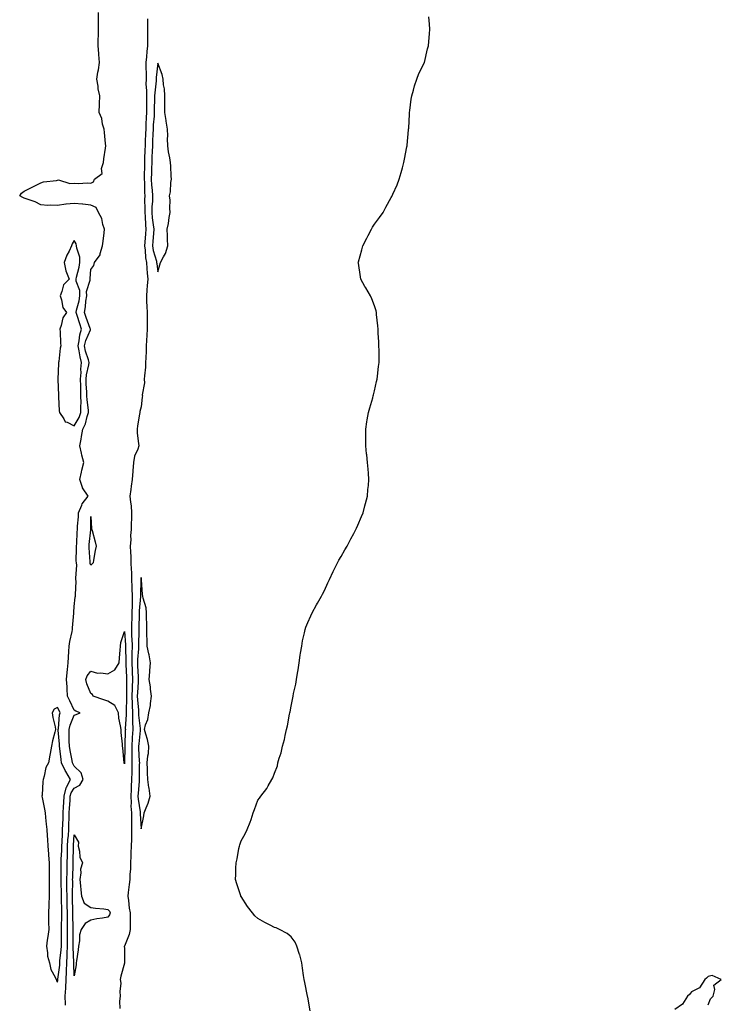
# Model space of a CAD drawing. Units: inches. Extents: x 899843 to 902483, y 7326938 to 7329578.
# Drawn here: x 901555 to 901976, y 7328397 to 7328988 of the extents above; entities that cross this region are included whole.
import ezdxf

# ---------------------------------------------------------------- set-up
doc = ezdxf.new("R2010")
doc.units = ezdxf.units.IN
doc.header["$MEASUREMENT"] = 0
doc.layers.add('Contour_89987326', color=7, linetype='Continuous', true_color=0x948b05)

msp = doc.modelspace()

# ---------------------------------------------------------------- linework, layer by layer
at = {"layer": 'Contour_89987326'}
for points in [[(901582.69, 7328396.56, 3360), (901582.68, 7328397.29, 3360), (901582.56, 7328401.92, 3360), (901582.87, 7328406.74, 3360), (901582.91, 7328407.06, 3360), (901583.19, 7328411.92, 3360), (901583.39, 7328416.58, 3360), (901583.36, 7328417.23, 3360), (901583.53, 7328421.92, 3360), (901583.75, 7328426.22, 3360), (901583.7, 7328427.57, 3360), (901583.88, 7328431.92, 3360), (901583.88, 7328436.09, 3360), (901583.88, 7328437.75, 3360), (901583.88, 7328441.92, 3360), (901583.93, 7328446.04, 3360), (901583.88, 7328447.75, 3360), (901583.93, 7328451.92, 3360), (901583.82, 7328456.15, 3360), (901583.79, 7328457.66, 3360), (901583.68, 7328461.92, 3360), (901583.66, 7328466.31, 3360), (901583.66, 7328467.53, 3360), (901583.64, 7328471.92, 3360), (901583.67, 7328476.3, 3360), (901583.7, 7328477.57, 3360), (901583.74, 7328481.92, 3360), (901583.88, 7328486.09, 3360), (901583.91, 7328487.78, 3360), (901584.05, 7328491.92, 3360), (901584.26, 7328495.71, 3360), (901584.49, 7328498.36, 3360), (901584.7, 7328501.92, 3360), (901584.81, 7328505.16, 3360), (901584.92, 7328508.8, 3360), (901585.04, 7328511.92, 3360), (901585.2, 7328514.77, 3360), (901585.5, 7328519.37, 3360), (901585.65, 7328521.92, 3360), (901586.1, 7328523.87, 3360), (901588.05, 7328526.73, 3360), (901591.4, 7328528.57, 3360), (901593.42, 7328531.92, 3360), (901592.09, 7328535.96, 3360), (901588.05, 7328539.92, 3360), (901587.27, 7328541.14, 3360), (901586.9, 7328541.92, 3360), (901586.69, 7328543.28, 3360), (901585.49, 7328549.36, 3360), (901585.13, 7328551.92, 3360), (901585.02, 7328554.95, 3360), (901585.05, 7328558.92, 3360), (901584.92, 7328561.92, 3360), (901585.48, 7328564.49, 3360), (901588.05, 7328570.45, 3360), (901589.1, 7328570.87, 3360), (901591.64, 7328571.92, 3360), (901588.98, 7328572.85, 3360), (901588.05, 7328573.52, 3360), (901585.32, 7328579.19, 3360), (901583.99, 7328581.92, 3360), (901583.74, 7328586.23, 3360), (901583.68, 7328587.55, 3360), (901583.43, 7328591.92, 3360), (901583.84, 7328596.13, 3360), (901584.04, 7328597.91, 3360), (901584.44, 7328601.92, 3360), (901584.63, 7328605.34, 3360), (901584.79, 7328608.66, 3360), (901584.97, 7328611.92, 3360), (901585.31, 7328614.66, 3360), (901586.75, 7328620.62, 3360), (901586.95, 7328621.92, 3360), (901587.01, 7328622.96, 3360), (901587.73, 7328631.6, 3360), (901587.75, 7328631.92, 3360), (901587.76, 7328632.21, 3360), (901588.05, 7328635.6, 3360), (901588.62, 7328641.35, 3360), (901588.7, 7328641.92, 3360), (901588.69, 7328642.56, 3360), (901589.07, 7328650.9, 3360), (901589.06, 7328651.92, 3360), (901588.87, 7328652.74, 3360), (901589.48, 7328660.49, 3360), (901589.28, 7328661.92, 3360), (901589.26, 7328663.13, 3360), (901589.46, 7328670.51, 3360), (901589.43, 7328671.92, 3360), (901589.52, 7328673.39, 3360), (901589.82, 7328680.15, 3360), (901589.94, 7328681.92, 3360), (901590.05, 7328683.92, 3360), (901590.48, 7328689.49, 3360), (901590.6, 7328691.92, 3360), (901592.46, 7328696.33, 3360), (901592.69, 7328697.28, 3360), (901596.42, 7328701.92, 3360), (901592.94, 7328706.81, 3360), (901592.92, 7328707.05, 3360), (901591.35, 7328711.92, 3360), (901592.35, 7328716.22, 3360), (901592.57, 7328717.4, 3360), (901593.79, 7328721.92, 3360), (901592.53, 7328726.4, 3360), (901592.36, 7328727.61, 3360), (901591.39, 7328731.92, 3360), (901592.06, 7328735.93, 3360), (901592.28, 7328737.69, 3360), (901593.06, 7328741.92, 3360), (901594.75, 7328745.22, 3360), (901595.82, 7328749.69, 3360), (901596.61, 7328751.92, 3360), (901596.57, 7328753.4, 3360), (901595.69, 7328759.56, 3360), (901595.63, 7328761.92, 3360), (901595.55, 7328764.42, 3360), (901595.19, 7328769.06, 3360), (901595.1, 7328771.92, 3360), (901595.31, 7328774.66, 3360), (901596.74, 7328780.61, 3360), (901596.88, 7328781.92, 3360), (901596.48, 7328783.49, 3360), (901594.83, 7328788.7, 3360), (901594.15, 7328791.92, 3360), (901594.86, 7328795.11, 3360), (901597.68, 7328801.55, 3360), (901597.8, 7328801.92, 3360), (901597.65, 7328802.32, 3360), (901595.06, 7328808.93, 3360), (901594.08, 7328811.92, 3360), (901594.7, 7328815.27, 3360), (901594.98, 7328818.85, 3360), (901595.46, 7328821.92, 3360), (901595.39, 7328824.58, 3360), (901597.51, 7328831.38, 3360), (901597.49, 7328831.92, 3360), (901597.58, 7328832.39, 3360), (901598.05, 7328837.77, 3360), (901599.76, 7328840.21, 3360), (901600.23, 7328841.92, 3360), (901603.47, 7328846.5, 3360), (901603.49, 7328847.36, 3360), (901604.86, 7328851.92, 3360), (901605.28, 7328854.69, 3360), (901605.86, 7328859.73, 3360), (901606.18, 7328861.92, 3360), (901605.22, 7328864.75, 3360), (901604.53, 7328868.4, 3360), (901602.63, 7328871.92, 3360), (901601.14, 7328875.01, 3360), (901598.05, 7328876.35, 3360), (901593.06, 7328876.91, 3360), (901593.04, 7328876.91, 3360), (901588.05, 7328877.28, 3360), (901583.07, 7328876.94, 3360), (901583.01, 7328876.96, 3360), (901578.05, 7328876.1, 3360), (901573.59, 7328876.38, 3360), (901572.21, 7328876.08, 3360), (901568.05, 7328876.52, 3360), (901564.51, 7328878.38, 3360), (901560.31, 7328879.66, 3360), (901558.05, 7328880.55, 3360), (901557.15, 7328881.02, 3360), (901555.3, 7328881.92, 3360), (901556.44, 7328883.53, 3360), (901558.05, 7328884.65, 3360), (901562.86, 7328887.11, 3360), (901563.59, 7328887.46, 3360), (901568.05, 7328889.63, 3360), (901569.63, 7328890.34, 3360), (901577.27, 7328891.14, 3360), (901578.05, 7328891.36, 3360), (901578.52, 7328891.45, 3360), (901585.41, 7328889.28, 3360), (901588.05, 7328889.49, 3360), (901590.59, 7328889.38, 3360), (901595.84, 7328889.71, 3360), (901598.05, 7328889.6, 3360), (901599.62, 7328890.35, 3360), (901600.17, 7328891.92, 3360), (901604.66, 7328895.31, 3360), (901604.42, 7328898.29, 3360), (901605.61, 7328901.92, 3360), (901605.83, 7328904.14, 3360), (901606.72, 7328910.59, 3360), (901606.86, 7328911.92, 3360), (901606.75, 7328913.22, 3360), (901606.06, 7328919.93, 3360), (901605.89, 7328921.92, 3360), (901605.02, 7328924.95, 3360), (901604.5, 7328928.37, 3360), (901603.01, 7328931.92, 3360), (901603.13, 7328936.84, 3360), (901603.14, 7328937.01, 3360), (901603.27, 7328941.92, 3360), (901602.32, 7328946.19, 3360), (901602.29, 7328947.68, 3360), (901601.61, 7328951.92, 3360), (901602.21, 7328956.09, 3360), (901602.47, 7328957.5, 3360), (901603.06, 7328961.92, 3360), (901602.72, 7328966.59, 3360), (901602.68, 7328967.29, 3360), (901602.37, 7328971.92, 3360), (901602.42, 7328976.29, 3360), (901602.5, 7328977.47, 3360), (901602.55, 7328981.92, 3360), (901602.51, 7328986.38, 3360), (901602.56, 7328987.41, 3360), (901602.52, 7328991.92, 3360)], [(901631.94, 7328988.03, 3360), (901632, 7328985.87, 3360), (901631.96, 7328981.92, 3360), (901631.97, 7328978, 3360), (901631.9, 7328975.77, 3360), (901631.91, 7328971.92, 3360), (901631.52, 7328968.45, 3360), (901631.32, 7328965.19, 3360), (901630.98, 7328961.92, 3360), (901630.89, 7328959.08, 3360), (901631.12, 7328954.99, 3360), (901631.04, 7328951.92, 3360), (901630.99, 7328948.98, 3360), (901631.32, 7328945.19, 3360), (901631.27, 7328941.92, 3360), (901631.24, 7328938.73, 3360), (901631.3, 7328935.17, 3360), (901631.27, 7328931.92, 3360), (901631.09, 7328928.88, 3360), (901631.01, 7328924.88, 3360), (901630.86, 7328921.92, 3360), (901630.76, 7328919.21, 3360), (901630.58, 7328914.45, 3360), (901630.49, 7328911.92, 3360), (901630.39, 7328909.58, 3360), (901630.18, 7328904.05, 3360), (901630.09, 7328901.92, 3360), (901630.05, 7328899.92, 3360), (901629.96, 7328893.83, 3360), (901629.92, 7328891.92, 3360), (901630.04, 7328889.93, 3360), (901630.14, 7328884.01, 3360), (901630.28, 7328881.92, 3360), (901630.21, 7328879.76, 3360), (901630.32, 7328874.19, 3360), (901630.25, 7328871.92, 3360), (901630.48, 7328869.49, 3360), (901630.73, 7328864.6, 3360), (901631.02, 7328861.92, 3360), (901630.79, 7328859.18, 3360), (901630.35, 7328854.22, 3360), (901630.16, 7328851.92, 3360), (901630.55, 7328849.42, 3360), (901630.79, 7328844.66, 3360), (901631.34, 7328841.92, 3360), (901631.62, 7328838.35, 3360), (901631.75, 7328835.62, 3360), (901632.07, 7328831.92, 3360), (901631.8, 7328828.17, 3360), (901631.58, 7328825.45, 3360), (901631.33, 7328821.92, 3360), (901631.4, 7328818.57, 3360), (901631.61, 7328815.48, 3360), (901631.69, 7328811.92, 3360), (901631.74, 7328808.23, 3360), (901631.72, 7328805.59, 3360), (901631.77, 7328801.92, 3360), (901631.62, 7328798.35, 3360), (901631.34, 7328795.21, 3360), (901631.2, 7328791.92, 3360), (901631.14, 7328788.83, 3360), (901630.89, 7328784.76, 3360), (901630.83, 7328781.92, 3360), (901630.72, 7328779.25, 3360), (901630.12, 7328773.99, 3360), (901630.02, 7328771.92, 3360), (901630.13, 7328769.84, 3360), (901628.79, 7328762.66, 3360), (901628.86, 7328761.92, 3360), (901628.83, 7328761.14, 3360), (901628.05, 7328755.31, 3360), (901627.35, 7328752.62, 3360), (901627.38, 7328751.92, 3360), (901627.22, 7328751.09, 3360), (901626.03, 7328743.94, 3360), (901625.64, 7328741.92, 3360), (901625.76, 7328739.63, 3360), (901626.61, 7328733.36, 3360), (901626.7, 7328731.92, 3360), (901626.14, 7328730.01, 3360), (901624.17, 7328725.8, 3360), (901623.47, 7328721.92, 3360), (901623.12, 7328716.99, 3360), (901623.1, 7328716.87, 3360), (901622.83, 7328711.92, 3360), (901622.07, 7328707.9, 3360), (901621.95, 7328705.82, 3360), (901621.36, 7328701.92, 3360), (901621.69, 7328698.28, 3360), (901622.1, 7328695.97, 3360), (901622.41, 7328691.92, 3360), (901622.28, 7328687.69, 3360), (901622.21, 7328686.08, 3360), (901622.08, 7328681.92, 3360), (901621.76, 7328678.21, 3360), (901621.87, 7328675.74, 3360), (901621.62, 7328671.92, 3360), (901621.71, 7328668.26, 3360), (901621.85, 7328665.72, 3360), (901621.94, 7328661.92, 3360), (901622.06, 7328657.91, 3360), (901622.29, 7328656.16, 3360), (901622.39, 7328651.92, 3360), (901622.55, 7328647.42, 3360), (901622.63, 7328646.5, 3360), (901622.77, 7328641.92, 3360), (901622.64, 7328637.33, 3360), (901622.68, 7328636.55, 3360), (901622.57, 7328631.92, 3360), (901622.44, 7328627.53, 3360), (901622.41, 7328626.28, 3360), (901622.29, 7328621.92, 3360), (901622.43, 7328617.54, 3360), (901622.54, 7328616.41, 3360), (901622.67, 7328611.92, 3360), (901622.55, 7328607.42, 3360), (901622.58, 7328606.45, 3360), (901622.46, 7328601.92, 3360), (901622.67, 7328597.3, 3360), (901622.7, 7328596.57, 3360), (901622.9, 7328591.92, 3360), (901622.71, 7328587.26, 3360), (901622.71, 7328586.58, 3360), (901622.53, 7328581.92, 3360), (901622.7, 7328577.27, 3360), (901622.69, 7328576.56, 3360), (901622.88, 7328571.92, 3360), (901622.98, 7328566.99, 3360), (901622.97, 7328566.84, 3360), (901623.08, 7328561.92, 3360), (901622.77, 7328557.2, 3360), (901622.75, 7328556.62, 3360), (901622.45, 7328551.92, 3360), (901622.52, 7328547.45, 3360), (901622.49, 7328546.36, 3360), (901622.55, 7328541.92, 3360), (901622.49, 7328537.48, 3360), (901622.47, 7328536.34, 3360), (901622.41, 7328531.92, 3360), (901622.17, 7328527.8, 3360), (901622.09, 7328525.96, 3360), (901621.86, 7328521.92, 3360), (901622.09, 7328517.88, 3360), (901622.03, 7328515.9, 3360), (901622.3, 7328511.92, 3360), (901622.38, 7328507.59, 3360), (901622.35, 7328506.22, 3360), (901622.43, 7328501.92, 3360), (901622.41, 7328497.56, 3360), (901622.26, 7328496.13, 3360), (901622.22, 7328491.92, 3360), (901622.02, 7328487.95, 3360), (901622, 7328485.87, 3360), (901621.8, 7328481.92, 3360), (901621.82, 7328478.15, 3360), (901621.24, 7328475.11, 3360), (901621.27, 7328471.92, 3360), (901621.01, 7328468.96, 3360), (901620.35, 7328464.22, 3360), (901620.13, 7328461.92, 3360), (901620.61, 7328459.36, 3360), (901620.89, 7328454.76, 3360), (901621.62, 7328451.92, 3360), (901621.63, 7328448.34, 3360), (901621.53, 7328445.4, 3360), (901621.54, 7328441.92, 3360), (901621.01, 7328438.96, 3360), (901618.05, 7328431.95, 3360), (901618.04, 7328431.92, 3360), (901618.04, 7328431.91, 3360), (901618.05, 7328430.56, 3360), (901618.16, 7328422.03, 3360), (901618.16, 7328421.92, 3360), (901618.13, 7328421.84, 3360), (901618.05, 7328421.75, 3360), (901615.96, 7328414.01, 3360), (901615.63, 7328411.92, 3360), (901615.88, 7328409.75, 3360), (901615.27, 7328404.7, 3360), (901615.48, 7328401.92, 3360), (901615.21, 7328399.08, 3360), (901615.41, 7328394.56, 3360)], [(901729.41, 7328393.28, 3360), (901728.05, 7328401.3, 3360), (901727.95, 7328401.82, 3360), (901727.94, 7328401.92, 3360), (901727.92, 7328402.05, 3360), (901726.24, 7328410.11, 3360), (901725.93, 7328411.92, 3360), (901725.55, 7328414.42, 3360), (901724.89, 7328418.76, 3360), (901724.38, 7328421.92, 3360), (901723.19, 7328426.78, 3360), (901723.15, 7328427.02, 3360), (901721.56, 7328431.92, 3360), (901720.51, 7328434.38, 3360), (901718.05, 7328437.67, 3360), (901715.73, 7328439.6, 3360), (901711.16, 7328441.92, 3360), (901709.01, 7328442.88, 3360), (901708.05, 7328443.22, 3360), (901705.4, 7328444.57, 3360), (901702.23, 7328446.1, 3360), (901698.05, 7328448.64, 3360), (901696.33, 7328450.2, 3360), (901694.92, 7328451.92, 3360), (901691.91, 7328455.78, 3360), (901688.05, 7328461.7, 3360), (901687.98, 7328461.85, 3360), (901687.95, 7328461.92, 3360), (901687.91, 7328462.06, 3360), (901685.44, 7328469.31, 3360), (901684.69, 7328471.92, 3360), (901684.92, 7328475.05, 3360), (901684.85, 7328478.72, 3360), (901685.03, 7328481.92, 3360), (901685.64, 7328484.33, 3360), (901686.74, 7328490.61, 3360), (901687.01, 7328491.92, 3360), (901687.32, 7328492.65, 3360), (901688.05, 7328495.18, 3360), (901690.59, 7328499.38, 3360), (901691.7, 7328501.92, 3360), (901693.55, 7328506.42, 3360), (901693.99, 7328507.86, 3360), (901695.34, 7328511.92, 3360), (901696.14, 7328513.83, 3360), (901698.05, 7328519.57, 3360), (901699.16, 7328520.81, 3360), (901699.91, 7328521.92, 3360), (901703.45, 7328526.52, 3360), (901704.2, 7328528.07, 3360), (901706.44, 7328531.92, 3360), (901707.09, 7328532.88, 3360), (901708.05, 7328535.63, 3360), (901709.82, 7328540.15, 3360), (901710.15, 7328541.92, 3360), (901710.88, 7328544.75, 3360), (901712.06, 7328547.91, 3360), (901712.87, 7328551.92, 3360), (901714.09, 7328555.88, 3360), (901714.41, 7328558.28, 3360), (901715.29, 7328561.92, 3360), (901715.9, 7328564.07, 3360), (901717.13, 7328571, 3360), (901717.35, 7328571.92, 3360), (901717.47, 7328572.5, 3360), (901718.05, 7328575.92, 3360), (901719.15, 7328580.82, 3360), (901719.29, 7328581.92, 3360), (901719.55, 7328583.42, 3360), (901720.81, 7328589.16, 3360), (901721.3, 7328591.92, 3360), (901721.87, 7328595.74, 3360), (901722.19, 7328597.78, 3360), (901722.83, 7328601.92, 3360), (901723.53, 7328606.44, 3360), (901723.75, 7328607.62, 3360), (901724.46, 7328611.92, 3360), (901724.89, 7328615.08, 3360), (901726.07, 7328619.94, 3360), (901726.41, 7328621.92, 3360), (901726.79, 7328623.18, 3360), (901728.05, 7328626.12, 3360), (901729.82, 7328630.15, 3360), (901730.74, 7328631.92, 3360), (901733.23, 7328636.74, 3360), (901733.8, 7328637.67, 3360), (901736.33, 7328641.92, 3360), (901736.89, 7328643.08, 3360), (901738.05, 7328645.32, 3360), (901740.11, 7328649.86, 3360), (901741.05, 7328651.92, 3360), (901743.24, 7328656.73, 3360), (901743.63, 7328657.5, 3360), (901745.77, 7328661.92, 3360), (901746.58, 7328663.39, 3360), (901748.05, 7328665.69, 3360), (901750.31, 7328669.66, 3360), (901751.57, 7328671.92, 3360), (901753.78, 7328676.19, 3360), (901755.55, 7328679.42, 3360), (901756.92, 7328681.92, 3360), (901757.25, 7328682.72, 3360), (901758.05, 7328684.42, 3360), (901760.25, 7328689.72, 3360), (901761.18, 7328691.92, 3360), (901762.23, 7328696.1, 3360), (901762.56, 7328697.41, 3360), (901763.8, 7328701.92, 3360), (901764.11, 7328705.86, 3360), (901764.38, 7328708.25, 3360), (901764.71, 7328711.92, 3360), (901764.38, 7328715.59, 3360), (901764.21, 7328718.08, 3360), (901763.88, 7328721.92, 3360), (901763.38, 7328726.59, 3360), (901763.32, 7328727.19, 3360), (901762.8, 7328731.92, 3360), (901762.84, 7328736.71, 3360), (901762.84, 7328737.13, 3360), (901762.79, 7328741.92, 3360), (901763.49, 7328746.48, 3360), (901763.71, 7328747.58, 3360), (901764.54, 7328751.92, 3360), (901765.25, 7328754.72, 3360), (901766.99, 7328760.86, 3360), (901767.28, 7328761.92, 3360), (901767.42, 7328762.55, 3360), (901768.05, 7328764.96, 3360), (901769.3, 7328770.67, 3360), (901769.65, 7328771.92, 3360), (901769.83, 7328773.7, 3360), (901770.46, 7328779.51, 3360), (901770.75, 7328781.92, 3360), (901770.75, 7328789.22, 3360), (901770.67, 7328791.92, 3360), (901770.55, 7328794.42, 3360), (901770.3, 7328799.67, 3360), (901770.14, 7328801.92, 3360), (901770.05, 7328803.92, 3360), (901769.3, 7328810.67, 3360), (901769.23, 7328811.92, 3360), (901769.05, 7328812.92, 3360), (901768.05, 7328815.99, 3360), (901766.38, 7328820.26, 3360), (901765.55, 7328821.92, 3360), (901762.85, 7328826.72, 3360), (901762.34, 7328827.63, 3360), (901759.92, 7328831.92, 3360), (901759.55, 7328833.42, 3360), (901758.38, 7328841.59, 3360), (901758.31, 7328841.92, 3360), (901758.41, 7328842.28, 3360), (901760.5, 7328849.47, 3360), (901761.03, 7328851.92, 3360), (901763.44, 7328856.53, 3360), (901764.24, 7328858.11, 3360), (901766.21, 7328861.92, 3360), (901766.87, 7328863.1, 3360), (901768.05, 7328864.94, 3360), (901771.13, 7328868.84, 3360), (901773.26, 7328871.92, 3360), (901774.9, 7328875.07, 3360), (901778.05, 7328880.87, 3360), (901778.44, 7328881.53, 3360), (901778.65, 7328881.92, 3360), (901779.05, 7328882.92, 3360), (901781.54, 7328888.43, 3360), (901782.79, 7328891.92, 3360), (901784.11, 7328895.86, 3360), (901784.77, 7328898.64, 3360), (901785.66, 7328901.92, 3360), (901786.11, 7328903.86, 3360), (901787.51, 7328911.38, 3360), (901787.62, 7328911.92, 3360), (901787.64, 7328912.33, 3360), (901788.05, 7328916.92, 3360), (901788.47, 7328921.5, 3360), (901788.5, 7328921.92, 3360), (901788.54, 7328922.41, 3360), (901789.03, 7328930.94, 3360), (901789.11, 7328931.92, 3360), (901789.27, 7328933.14, 3360), (901790.07, 7328939.9, 3360), (901790.39, 7328941.92, 3360), (901791.33, 7328945.2, 3360), (901791.99, 7328947.98, 3360), (901793.41, 7328951.92, 3360), (901794.71, 7328955.26, 3360), (901798.05, 7328961.92, 3360), (901799.84, 7328970.13, 3360), (901800.35, 7328971.92, 3360), (901800.55, 7328974.42, 3360), (901800.92, 7328979.05, 3360), (901801.19, 7328981.92, 3360), (901800.98, 7328984.85, 3360), (901800.61, 7328989.36, 3360)], [(901968.05, 7328396.81, 3360), (901969.59, 7328400.38, 3360), (901971.05, 7328401.92, 3360), (901972.08, 7328405.95, 3360), (901971.43, 7328408.54, 3360), (901975.98, 7328411.92, 3360), (901970.47, 7328414.34, 3360), (901968.05, 7328413.84, 3360), (901967.18, 7328412.79, 3360), (901966.06, 7328411.92, 3360), (901962.92, 7328407.05, 3360), (901958.05, 7328404.55, 3360), (901956.93, 7328403.04, 3360), (901955.76, 7328401.92, 3360), (901952.76, 7328397.21, 3360), (901948.05, 7328394.01, 3360)]]:
    msp.add_polyline3d(points, dxfattribs=at)
for points in [[(901638.05, 7328836.36, 3361), (901639.41, 7328840.56, 3361), (901639.66, 7328841.92, 3361), (901641.49, 7328845.36, 3361), (901642.71, 7328847.26, 3361), (901644.21, 7328851.92, 3361), (901643.94, 7328856.03, 3361), (901643.98, 7328857.85, 3361), (901643.66, 7328861.92, 3361), (901644.56, 7328865.41, 3361), (901644.97, 7328868.84, 3361), (901645.61, 7328871.92, 3361), (901645.4, 7328874.57, 3361), (901645.46, 7328879.33, 3361), (901645.22, 7328881.92, 3361), (901645.63, 7328884.34, 3361), (901645.99, 7328889.86, 3361), (901646.28, 7328891.92, 3361), (901646.17, 7328893.8, 3361), (901645.92, 7328899.79, 3361), (901645.79, 7328901.92, 3361), (901645.35, 7328904.62, 3361), (901644.53, 7328908.4, 3361), (901644.03, 7328911.92, 3361), (901643.96, 7328916.01, 3361), (901644.04, 7328917.91, 3361), (901643.96, 7328921.92, 3361), (901643.2, 7328926.77, 3361), (901643.17, 7328927.04, 3361), (901642.35, 7328931.92, 3361), (901642.36, 7328936.23, 3361), (901642.26, 7328937.71, 3361), (901642.27, 7328941.92, 3361), (901642.21, 7328946.08, 3361), (901641.46, 7328948.51, 3361), (901641.36, 7328951.92, 3361), (901640.78, 7328954.65, 3361), (901638.05, 7328961.43, 3361), (901637.1, 7328952.87, 3361), (901637.07, 7328951.92, 3361), (901637.06, 7328950.93, 3361), (901636.24, 7328943.73, 3361), (901636.21, 7328941.92, 3361), (901636.19, 7328940.06, 3361), (901636, 7328933.97, 3361), (901635.98, 7328931.92, 3361), (901635.85, 7328929.72, 3361), (901635.38, 7328924.59, 3361), (901635.24, 7328921.92, 3361), (901635.13, 7328919, 3361), (901634.97, 7328915, 3361), (901634.86, 7328911.92, 3361), (901634.72, 7328908.59, 3361), (901634.59, 7328905.38, 3361), (901634.45, 7328901.92, 3361), (901634.36, 7328898.23, 3361), (901634.27, 7328895.7, 3361), (901634.18, 7328891.92, 3361), (901634.4, 7328888.27, 3361), (901634.74, 7328885.23, 3361), (901634.96, 7328881.92, 3361), (901634.86, 7328878.73, 3361), (901634.58, 7328875.39, 3361), (901634.47, 7328871.92, 3361), (901634.79, 7328868.66, 3361), (901635.42, 7328864.55, 3361), (901635.71, 7328861.92, 3361), (901635.5, 7328859.37, 3361), (901635.14, 7328854.83, 3361), (901634.9, 7328851.92, 3361), (901635.33, 7328849.2, 3361), (901637.25, 7328842.72, 3361), (901637.41, 7328841.92, 3361), (901637.46, 7328841.33, 3361)], [(901588.05, 7328744.09, 3361), (901590.99, 7328748.98, 3361), (901592.03, 7328751.92, 3361), (901591.93, 7328755.8, 3361), (901592.12, 7328757.85, 3361), (901592.03, 7328761.92, 3361), (901591.9, 7328765.77, 3361), (901591.93, 7328768.04, 3361), (901591.8, 7328771.92, 3361), (901592.11, 7328775.98, 3361), (901591.98, 7328777.99, 3361), (901592.38, 7328781.92, 3361), (901591.51, 7328785.38, 3361), (901590.99, 7328788.98, 3361), (901590.37, 7328791.92, 3361), (901591.04, 7328794.91, 3361), (901591.37, 7328798.6, 3361), (901592.42, 7328801.92, 3361), (901591.26, 7328805.13, 3361), (901589.72, 7328810.25, 3361), (901589.17, 7328811.92, 3361), (901589.42, 7328813.29, 3361), (901590.92, 7328819.05, 3361), (901591.36, 7328821.92, 3361), (901591.28, 7328825.15, 3361), (901589.15, 7328830.82, 3361), (901589.09, 7328831.92, 3361), (901589.35, 7328833.22, 3361), (901590.91, 7328839.06, 3361), (901591.38, 7328841.92, 3361), (901591.3, 7328845.17, 3361), (901589.48, 7328850.49, 3361), (901589.41, 7328851.92, 3361), (901589.23, 7328853.1, 3361), (901588.05, 7328855.05, 3361), (901586.86, 7328853.11, 3361), (901586.36, 7328851.92, 3361), (901584.9, 7328848.77, 3361), (901583.62, 7328846.35, 3361), (901582.04, 7328841.92, 3361), (901583.05, 7328836.92, 3361), (901583.06, 7328836.91, 3361), (901585.02, 7328831.92, 3361), (901581.51, 7328828.46, 3361), (901580.63, 7328824.5, 3361), (901579.5, 7328821.92, 3361), (901580.35, 7328819.62, 3361), (901581.14, 7328815.01, 3361), (901583.38, 7328811.92, 3361), (901581.11, 7328808.86, 3361), (901580.21, 7328804.08, 3361), (901579.38, 7328801.92, 3361), (901579.55, 7328800.42, 3361), (901579.67, 7328793.54, 3361), (901579.9, 7328791.92, 3361), (901579.49, 7328790.48, 3361), (901578.78, 7328782.65, 3361), (901578.62, 7328781.92, 3361), (901578.57, 7328781.4, 3361), (901578.19, 7328772.06, 3361), (901578.18, 7328771.92, 3361), (901578.18, 7328771.79, 3361), (901578.56, 7328762.43, 3361), (901578.58, 7328761.92, 3361), (901578.65, 7328761.32, 3361), (901579.05, 7328752.92, 3361), (901579.19, 7328751.92, 3361), (901581.77, 7328748.2, 3361), (901582.57, 7328746.44, 3361), (901583.74, 7328746.23, 3361)], [(901598.05, 7328660.47, 3359), (901597.62, 7328661.49, 3359), (901597.56, 7328661.92, 3359), (901597.55, 7328662.42, 3359), (901597.01, 7328670.88, 3359), (901596.99, 7328671.92, 3359), (901597.05, 7328672.92, 3359), (901597.86, 7328681.73, 3359), (901597.87, 7328681.92, 3359), (901597.88, 7328682.09, 3359), (901598.05, 7328689.68, 3359), (901598.45, 7328682.32, 3359), (901598.57, 7328681.92, 3359), (901598.73, 7328681.24, 3359), (901600.55, 7328674.42, 3359), (901601.08, 7328671.92, 3359), (901600.64, 7328669.33, 3359), (901599.61, 7328663.48, 3359), (901599.34, 7328661.92, 3359), (901598.74, 7328661.23, 3359)], [(901628.05, 7328502.42, 3361), (901629.77, 7328510.2, 3361), (901629.99, 7328511.92, 3361), (901631.08, 7328514.95, 3361), (901632.33, 7328517.64, 3361), (901633.44, 7328521.92, 3361), (901632.89, 7328526.76, 3361), (901632.8, 7328527.17, 3361), (901632.11, 7328531.92, 3361), (901632, 7328535.87, 3361), (901631.92, 7328538.05, 3361), (901631.8, 7328541.92, 3361), (901632.2, 7328546.07, 3361), (901632.47, 7328547.5, 3361), (901632.81, 7328551.92, 3361), (901631.99, 7328555.86, 3361), (901630.85, 7328559.12, 3361), (901630.11, 7328561.92, 3361), (901630.82, 7328564.69, 3361), (901632.08, 7328567.89, 3361), (901632.79, 7328571.92, 3361), (901633.65, 7328576.32, 3361), (901633.7, 7328577.57, 3361), (901634.36, 7328581.92, 3361), (901633.79, 7328586.18, 3361), (901633.69, 7328587.56, 3361), (901633.01, 7328591.92, 3361), (901633.41, 7328596.56, 3361), (901633.43, 7328597.3, 3361), (901633.78, 7328601.92, 3361), (901632.84, 7328606.71, 3361), (901632.73, 7328607.24, 3361), (901631.8, 7328611.92, 3361), (901631.78, 7328615.65, 3361), (901631.56, 7328618.41, 3361), (901631.54, 7328621.92, 3361), (901631.52, 7328625.39, 3361), (901631.32, 7328628.65, 3361), (901631.3, 7328631.92, 3361), (901631.06, 7328634.93, 3361), (901629.29, 7328640.68, 3361), (901629.13, 7328641.92, 3361), (901629.03, 7328642.9, 3361), (901628.32, 7328651.65, 3361), (901628.29, 7328651.92, 3361), (901628.26, 7328652.13, 3361), (901628.05, 7328653.01, 3361), (901627.97, 7328652, 3361), (901627.98, 7328651.92, 3361), (901627.98, 7328651.85, 3361), (901627.75, 7328642.22, 3361), (901627.76, 7328641.92, 3361), (901627.76, 7328641.63, 3361), (901626.93, 7328633.04, 3361), (901626.9, 7328631.92, 3361), (901626.87, 7328630.74, 3361), (901626.69, 7328623.28, 3361), (901626.66, 7328621.92, 3361), (901626.7, 7328620.57, 3361), (901626.48, 7328613.49, 3361), (901626.53, 7328611.92, 3361), (901626.49, 7328610.36, 3361), (901625.99, 7328603.98, 3361), (901625.94, 7328601.92, 3361), (901626.03, 7328599.9, 3361), (901626.33, 7328593.64, 3361), (901626.4, 7328591.92, 3361), (901626.33, 7328590.2, 3361), (901625.86, 7328584.11, 3361), (901625.77, 7328581.92, 3361), (901625.86, 7328579.73, 3361), (901626.49, 7328573.48, 3361), (901626.56, 7328571.92, 3361), (901626.59, 7328570.46, 3361), (901627.5, 7328562.47, 3361), (901627.51, 7328561.92, 3361), (901627.47, 7328561.34, 3361), (901626.68, 7328553.29, 3361), (901626.59, 7328551.92, 3361), (901626.61, 7328550.48, 3361), (901627.03, 7328542.94, 3361), (901627.05, 7328541.92, 3361), (901627.03, 7328540.9, 3361), (901626.96, 7328533.01, 3361), (901626.94, 7328531.92, 3361), (901626.87, 7328530.74, 3361), (901626.33, 7328523.64, 3361), (901626.23, 7328521.92, 3361), (901626.33, 7328520.2, 3361), (901627.45, 7328512.52, 3361), (901627.49, 7328511.92, 3361), (901627.5, 7328511.37, 3361)], [(901618.05, 7328541.38, 3359), (901618.01, 7328541.88, 3359), (901618.01, 7328541.96, 3359), (901617.07, 7328550.94, 3359), (901616.97, 7328551.92, 3359), (901616.91, 7328553.06, 3359), (901616.15, 7328560.02, 3359), (901616.05, 7328561.92, 3359), (901615.83, 7328564.14, 3359), (901614.79, 7328568.66, 3359), (901614.54, 7328571.92, 3359), (901612.37, 7328576.24, 3359), (901608.05, 7328578.89, 3359), (901605.78, 7328579.65, 3359), (901599.45, 7328581.92, 3359), (901598.95, 7328582.82, 3359), (901598.05, 7328583.41, 3359), (901595.47, 7328589.34, 3359), (901594.9, 7328591.92, 3359), (901595.79, 7328594.18, 3359), (901598.05, 7328596.89, 3359), (901601.87, 7328595.74, 3359), (901604.02, 7328595.95, 3359), (901608.05, 7328595.3, 3359), (901612.37, 7328597.6, 3359), (901614.91, 7328601.92, 3359), (901615.16, 7328604.81, 3359), (901615.53, 7328609.4, 3359), (901615.74, 7328611.92, 3359), (901615.92, 7328614.05, 3359), (901618.05, 7328620.59, 3359), (901618.8, 7328612.67, 3359), (901618.82, 7328611.92, 3359), (901618.8, 7328611.17, 3359), (901619.01, 7328602.88, 3359), (901618.98, 7328601.92, 3359), (901619.03, 7328600.94, 3359), (901619.35, 7328593.22, 3359), (901619.41, 7328591.92, 3359), (901619.35, 7328590.62, 3359), (901619.33, 7328583.2, 3359), (901619.29, 7328581.92, 3359), (901619.33, 7328580.64, 3359), (901619.16, 7328573.03, 3359), (901619.21, 7328571.92, 3359), (901619.23, 7328570.74, 3359), (901618.64, 7328562.51, 3359), (901618.65, 7328561.92, 3359), (901618.61, 7328561.36, 3359), (901618.34, 7328552.21, 3359), (901618.32, 7328551.92, 3359), (901618.32, 7328551.65, 3359), (901618.06, 7328541.91, 3359)], [(901578.05, 7328410.32, 3361), (901578.21, 7328411.76, 3361), (901578.22, 7328411.92, 3361), (901578.23, 7328412.1, 3361), (901579.29, 7328420.68, 3361), (901579.33, 7328421.92, 3361), (901579.4, 7328423.27, 3361), (901580.22, 7328429.75, 3361), (901580.32, 7328431.92, 3361), (901580.31, 7328434.18, 3361), (901580.31, 7328441.92, 3361), (901580.34, 7328444.21, 3361), (901580.6, 7328449.37, 3361), (901580.63, 7328451.92, 3361), (901580.57, 7328454.44, 3361), (901580.39, 7328459.58, 3361), (901580.34, 7328461.92, 3361), (901580.32, 7328464.19, 3361), (901580.22, 7328469.75, 3361), (901580.2, 7328471.92, 3361), (901580.22, 7328474.09, 3361), (901580.17, 7328479.8, 3361), (901580.19, 7328481.92, 3361), (901580.26, 7328484.13, 3361), (901580.53, 7328489.44, 3361), (901580.61, 7328491.92, 3361), (901580.76, 7328494.63, 3361), (901580.89, 7328499.08, 3361), (901581.05, 7328501.92, 3361), (901581.16, 7328505.03, 3361), (901581.3, 7328508.67, 3361), (901581.42, 7328511.92, 3361), (901581.63, 7328515.5, 3361), (901581.77, 7328518.2, 3361), (901581.99, 7328521.92, 3361), (901583.12, 7328526.85, 3361), (901583.43, 7328527.3, 3361), (901585.73, 7328531.92, 3361), (901582.87, 7328536.74, 3361), (901582.59, 7328537.38, 3361), (901580.38, 7328541.92, 3361), (901580.07, 7328543.94, 3361), (901579.46, 7328550.51, 3361), (901579.26, 7328551.92, 3361), (901579.22, 7328553.09, 3361), (901578.46, 7328561.51, 3361), (901578.44, 7328561.92, 3361), (901578.55, 7328562.42, 3361), (901579.25, 7328570.72, 3361), (901579.63, 7328571.92, 3361), (901579.11, 7328572.98, 3361), (901578.05, 7328575.16, 3361), (901575.92, 7328574.05, 3361), (901574.86, 7328571.92, 3361), (901575.23, 7328569.1, 3361), (901576.49, 7328563.48, 3361), (901576.73, 7328561.92, 3361), (901576.4, 7328560.27, 3361), (901574.91, 7328555.06, 3361), (901574.4, 7328551.92, 3361), (901573.58, 7328547.45, 3361), (901573.37, 7328546.6, 3361), (901572.64, 7328541.92, 3361), (901570.95, 7328539.02, 3361), (901569.99, 7328533.86, 3361), (901569.31, 7328531.92, 3361), (901569.21, 7328530.76, 3361), (901568.7, 7328522.57, 3361), (901568.65, 7328521.92, 3361), (901568.77, 7328521.2, 3361), (901570.23, 7328514.1, 3361), (901570.58, 7328511.92, 3361), (901570.84, 7328509.13, 3361), (901571.25, 7328505.12, 3361), (901571.55, 7328501.92, 3361), (901571.82, 7328498.15, 3361), (901572, 7328495.87, 3361), (901572.27, 7328491.92, 3361), (901572.6, 7328487.37, 3361), (901572.62, 7328486.49, 3361), (901572.97, 7328481.92, 3361), (901572.97, 7328477, 3361), (901572.98, 7328476.85, 3361), (901572.98, 7328471.92, 3361), (901572.94, 7328467.03, 3361), (901572.95, 7328466.82, 3361), (901572.92, 7328461.92, 3361), (901572.72, 7328457.25, 3361), (901572.71, 7328456.58, 3361), (901572.52, 7328451.92, 3361), (901572.63, 7328447.34, 3361), (901572.58, 7328446.45, 3361), (901572.71, 7328441.92, 3361), (901572.27, 7328437.7, 3361), (901571.8, 7328435.67, 3361), (901571.3, 7328431.92, 3361), (901572.02, 7328427.95, 3361), (901572.06, 7328425.93, 3361), (901573.15, 7328421.92, 3361), (901574.05, 7328417.92, 3361), (901576.49, 7328413.48, 3361), (901577.09, 7328411.92, 3361), (901577.35, 7328411.22, 3361)], [(901588.05, 7328414.17, 3359), (901587.72, 7328421.59, 3359), (901587.73, 7328421.92, 3359), (901587.74, 7328422.23, 3359), (901587.43, 7328431.3, 3359), (901587.45, 7328431.92, 3359), (901587.45, 7328432.52, 3359), (901587.44, 7328441.31, 3359), (901587.44, 7328441.92, 3359), (901587.45, 7328442.52, 3359), (901587.21, 7328451.09, 3359), (901587.22, 7328451.92, 3359), (901587.21, 7328452.76, 3359), (901587.06, 7328460.93, 3359), (901587.03, 7328461.92, 3359), (901587.02, 7328462.95, 3359), (901587.07, 7328470.94, 3359), (901587.06, 7328471.92, 3359), (901587.07, 7328472.9, 3359), (901587.28, 7328481.15, 3359), (901587.29, 7328481.92, 3359), (901587.31, 7328482.66, 3359), (901587.47, 7328491.34, 3359), (901587.49, 7328491.92, 3359), (901587.52, 7328492.45, 3359), (901588.05, 7328498.66, 3359), (901590.54, 7328494.41, 3359), (901590.28, 7328491.92, 3359), (901591.08, 7328488.89, 3359), (901591.4, 7328485.27, 3359), (901592.86, 7328481.92, 3359), (901591.77, 7328478.2, 3359), (901592.03, 7328475.9, 3359), (901591.42, 7328471.92, 3359), (901591.82, 7328468.15, 3359), (901591.87, 7328465.74, 3359), (901592.37, 7328461.92, 3359), (901593.92, 7328457.79, 3359), (901598.05, 7328455.07, 3359), (901600.8, 7328454.67, 3359), (901605.69, 7328454.28, 3359), (901608.05, 7328453.98, 3359), (901609.14, 7328453.01, 3359), (901609.57, 7328451.92, 3359), (901609.21, 7328450.76, 3359), (901608.05, 7328449.42, 3359), (901604.91, 7328448.78, 3359), (901601.54, 7328448.43, 3359), (901598.05, 7328447.54, 3359), (901594.46, 7328445.51, 3359), (901592.24, 7328441.92, 3359), (901591.24, 7328438.73, 3359), (901591.22, 7328435.09, 3359), (901590.6, 7328431.92, 3359), (901590.27, 7328429.7, 3359), (901589.39, 7328423.26, 3359), (901589.19, 7328421.92, 3359), (901589.22, 7328420.75, 3359)]]:
    msp.add_polyline3d(points, close=True, dxfattribs=at)

doc.saveas('drawing.dxf')
